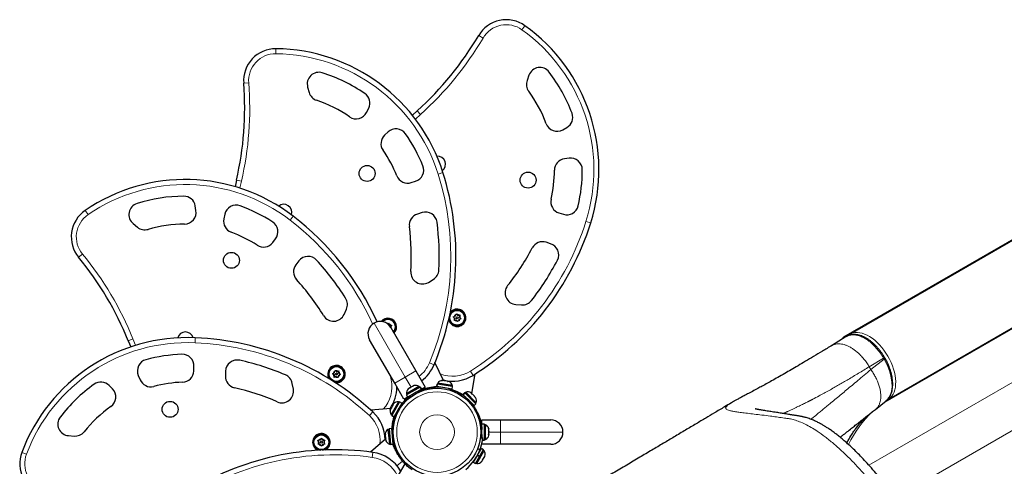
# Model space of a CAD drawing. Units: inches. Extents: x -119 to 423, y -182 to 204.
# Drawn here: x 130 to 172, y 41 to 61 of the extents above; entities that cross this region are included whole.
import ezdxf

# ---------------------------------------------------------------- set-up
doc = ezdxf.new("R2010")
doc.units = ezdxf.units.IN
doc.header["$MEASUREMENT"] = 0
doc.layers.add('CONTOUR', color=7, linetype='Continuous')

msp = doc.modelspace()

# ---------------------------------------------------------------- linework, layer by layer
at = {"layer": 'CONTOUR', "lineweight": 18}
for p, q in [((151.63732, 60.10718), (151.7634, 60.28319)), ((149.95841, 59.75103), (149.77173, 59.8607)), ((141.03731, 59.07322), (141.03963, 59.28971)), ((139.8663, 57.8185), (139.65048, 57.80125)), ((147.12427, 56.6232), (147.26881, 56.462)), ((180.53517, 55.51782), (165.81499, 47.01912)), ((148.02779, 53.8918), (148.23425, 53.95699)), ((139.33877, 53.63073), (139.54962, 53.58159)), ((182.16094, 52.7019), (167.44076, 44.2032)), ((132.94735, 52.14633), (132.82508, 52.325)), ((181.86726, 52.49458), (167.18604, 44.01837)), ((141.64555, 51.91154), (141.77728, 52.08336)), ((154.39165, 51.85324), (154.59816, 51.78822)), ((132.70779, 50.44686), (132.54089, 50.30894)), ((179.87272, 49.03703), (166.57572, 41.36)), ((146.60822, 45.15148), (145.26447, 47.47892)), ((180.14776, 47.12267), (167.70733, 39.94019)), ((134.67766, 46.71386), (134.87857, 46.79455)), ((137.55336, 46.6287), (137.56271, 46.845)), ((165.4886, 46.86845), (165.81499, 47.01912)), ((167.2065, 45.96919), (166.5943, 45.59603)), ((166.66405, 45.47523), (167.23186, 45.92526)), ((167.23186, 45.92526), (167.2065, 45.96919)), ((146.60822, 45.15148), (147.06288, 45.41398)), ((147.84779, 45.67471), (147.6483, 45.75884)), ((149.53107, 45.22543), (149.41591, 45.40877)), ((166.66405, 45.47523), (166.5943, 45.59603)), ((145.99956, 45.03174), (145.95412, 45.2344)), ((146.06323, 45.04543), (145.99956, 45.03174)), ((146.15355, 44.88898), (146.60822, 45.15148)), ((146.86153, 44.71273), (146.60822, 45.15148)), ((148.36437, 44.97779), (148.36792, 44.99793)), ((148.52815, 44.58857), (148.55444, 44.63017)), ((146.91592, 44.40186), (146.95553, 44.37094)), ((147.11052, 44.46043), (147.10355, 44.5102)), ((167.44076, 44.2032), (167.24397, 44.06428)), ((146.04491, 43.89621), (146.02719, 43.90643)), ((146.46666, 43.91699), (146.43657, 43.95592)), ((149.4654, 43.94549), (149.5108, 43.96448)), ((145.21334, 43.64914), (145.06605, 43.49046)), ((150.71447, 43.30573), (150.71447, 42.78073)), ((146.08807, 42.84523), (146.04108, 42.85986)), ((149.91144, 42.88906), (149.86485, 42.87022)), ((145.75451, 42.58629), (145.73413, 42.58451)), ((149.86485, 42.69125), (149.91144, 42.6724)), ((150.20784, 42.78073), (150.71447, 42.78073)), ((150.71447, 42.78073), (150.71447, 42.25573)), ((150.71447, 42.78073), (153.40197, 42.78073)), ((130.29354, 41.83194), (130.09089, 41.90817)), ((145.21503, 41.90694), (145.1854, 41.69247)), ((146.48699, 41.53049), (146.25229, 41.33355))]:
    msp.add_line(p, q, dxfattribs=at)
at = {"layer": 'CONTOUR', "lineweight": 25}
for p, q in [((151.93686, 58.14916), (151.85736, 57.92191)), ((142.40575, 57.64111), (142.47097, 57.40936)), ((144.94626, 56.55129), (145.03402, 56.7337)), ((147.12427, 56.6232), (146.91562, 56.42704)), ((145.86898, 55.70671), (145.72125, 55.56892)), ((153.39283, 55.79926), (153.56934, 55.89833)), ((180.20878, 55.36715), (165.4886, 46.86845)), ((153.66424, 54.57817), (153.46419, 54.55003)), ((139.33877, 53.63073), (139.28036, 53.35037)), ((146.86426, 53.52442), (147.05558, 53.58483)), ((137.59588, 52.32257), (137.56316, 52.52233)), ((147.33102, 52.23521), (147.13314, 52.17273)), ((153.22782, 52.21967), (153.41919, 52.15942)), ((134.88973, 51.75812), (135.07608, 51.60569)), ((138.83617, 52.15998), (138.79419, 51.96237)), ((140.90317, 50.94323), (141.02524, 51.10245)), ((152.87071, 50.89589), (152.67277, 50.95821)), ((142.02497, 50.15489), (141.89871, 49.99021)), ((147.6042, 49.23049), (147.81615, 49.35642)), ((143.97218, 47.85025), (144.07357, 48.07498)), ((148.59198, 47.93274), (148.60832, 47.91804)), ((148.6199, 47.93024), (148.60436, 47.94578)), ((151.37104, 48.27788), (151.61689, 48.25946)), ((148.6782, 47.7459), (148.7144, 47.7564)), ((148.70539, 47.7198), (148.6782, 47.7459)), ((148.74983, 47.67712), (148.70539, 47.7198)), ((148.77358, 47.77355), (148.7144, 47.7564)), ((148.72608, 47.5807), (148.7351, 47.6173)), ((148.76229, 47.5912), (148.72608, 47.5807)), ((148.74983, 47.67712), (148.7351, 47.6173)), ((148.82146, 47.60835), (148.76229, 47.5912)), ((148.77358, 47.77355), (148.78831, 47.83337)), ((148.78831, 47.83337), (148.79733, 47.86997)), ((148.79733, 47.86997), (148.82452, 47.84386)), ((148.82146, 47.60835), (148.8659, 47.56568)), ((148.86896, 47.80119), (148.82452, 47.84386)), ((148.89309, 47.53957), (148.8659, 47.56568)), ((148.86896, 47.80119), (148.92813, 47.81834)), ((148.9021, 47.57617), (148.89309, 47.53957)), ((148.91684, 47.63599), (148.9021, 47.57617)), ((148.91684, 47.63599), (148.97601, 47.65314)), ((148.92813, 47.81834), (148.96434, 47.82884)), ((148.94059, 47.73241), (148.95532, 47.79224)), ((148.94059, 47.73241), (148.98503, 47.68974)), ((148.96434, 47.82884), (148.95532, 47.79224)), ((149.01222, 47.66364), (148.97601, 47.65314)), ((148.98503, 47.68974), (149.01222, 47.66364)), ((145.85293, 47.43581), (145.86666, 47.45287)), ((145.86666, 47.45287), (145.8903, 47.48223)), ((145.8903, 47.48223), (145.90391, 47.44708)), ((145.92615, 47.38962), (145.90391, 47.44708)), ((145.92615, 47.38962), (145.98703, 47.38016)), ((145.96964, 47.3065), (146.00064, 47.34501)), ((145.98163, 47.28676), (147.06288, 45.41398)), ((145.98703, 47.38016), (146.02428, 47.37437)), ((146.02428, 47.37437), (146.00064, 47.34501)), ((134.67766, 46.71386), (134.79063, 46.45071)), ((146.15355, 44.88898), (145.0723, 46.76176)), ((165.6029, 46.89112), (164.96678, 46.50337)), ((167.27802, 45.95192), (167.25266, 45.99584)), ((137.50063, 45.40969), (137.5093, 45.61013)), ((138.87173, 45.40736), (138.86277, 45.20004)), ((143.56436, 45.33603), (143.56848, 45.3975)), ((143.56848, 45.3975), (143.571, 45.43511)), ((143.571, 45.43511), (143.60231, 45.41412)), ((143.65348, 45.37981), (143.60231, 45.41412)), ((143.65348, 45.37981), (143.70878, 45.40698)), ((143.70878, 45.40698), (143.74261, 45.4236)), ((143.73597, 45.32452), (143.74009, 45.38599)), ((143.74261, 45.4236), (143.74009, 45.38599)), ((147.06288, 45.41398), (147.46288, 44.72115)), ((148.2541, 44.99629), (147.89022, 45.77663)), ((135.10955, 45.22081), (135.1885, 45.03486)), ((143.35791, 45.14612), (143.33799, 45.13684)), ((143.34601, 45.12075), (143.36541, 45.13107)), ((143.47523, 45.29224), (143.50906, 45.30886)), ((143.50654, 45.27125), (143.47523, 45.29224)), ((143.55771, 45.23694), (143.50654, 45.27125)), ((143.56436, 45.33603), (143.50906, 45.30886)), ((143.55107, 45.13786), (143.55359, 45.17547)), ((143.5849, 45.15448), (143.55107, 45.13786)), ((143.55771, 45.23694), (143.55359, 45.17547)), ((143.6402, 45.18165), (143.5849, 45.15448)), ((143.6402, 45.18165), (143.69137, 45.14734)), ((143.72268, 45.12635), (143.69137, 45.14734)), ((143.7252, 45.16396), (143.72268, 45.12635)), ((143.72933, 45.22544), (143.7252, 45.16396)), ((143.72933, 45.22544), (143.78462, 45.2526)), ((143.73597, 45.32452), (143.78715, 45.29021)), ((143.81846, 45.26922), (143.78462, 45.2526)), ((143.78715, 45.29021), (143.81846, 45.26922)), ((148.17646, 45.00054), (148.20739, 45.00413)), ((148.21223, 45.00331), (148.17646, 45.00054)), ((148.21223, 45.00331), (148.20739, 45.00413)), ((148.27628, 44.99257), (148.21223, 45.00331)), ((148.2797, 44.98322), (148.27628, 44.99257)), ((148.30755, 44.98732), (148.27718, 44.99242)), ((148.31063, 44.98681), (148.2797, 44.98322)), ((148.41497, 44.9693), (148.31063, 44.98681)), ((148.44788, 44.95501), (148.41497, 44.9693)), ((148.42378, 44.96782), (148.41587, 44.96915)), ((148.42378, 44.96782), (148.43655, 44.96568)), ((148.43565, 44.96032), (148.43655, 44.96568)), ((148.43655, 44.96568), (148.44447, 44.96435)), ((148.44447, 44.96435), (148.44788, 44.95501)), ((148.48476, 44.95759), (148.44447, 44.96435)), ((149.47477, 44.43666), (149.62428, 45.28458)), ((134.00031, 44.6426), (133.85892, 44.78746)), ((141.78868, 44.63639), (141.74284, 44.87863)), ((146.55355, 44.19615), (146.15355, 44.88898)), ((147.19485, 44.74281), (146.65578, 44.43159)), ((147.24995, 44.72047), (146.6602, 44.37998)), ((147.30288, 44.62878), (146.71314, 44.28829)), ((146.74711, 44.64666), (146.72033, 44.62122)), ((146.72033, 44.62122), (146.74014, 44.64264)), ((146.74014, 44.64264), (146.73975, 44.64241)), ((146.74711, 44.64666), (146.74014, 44.64264)), ((146.80934, 44.68259), (146.74711, 44.64666)), ((146.8277, 44.69319), (146.80934, 44.68259)), ((146.82063, 44.67912), (146.80934, 44.68259)), ((146.84044, 44.70055), (146.82063, 44.67912)), ((146.8277, 44.69319), (146.84044, 44.70055)), ((146.93073, 44.75268), (146.84044, 44.70055)), ((146.96616, 44.76314), (146.93073, 44.75268)), ((146.93073, 44.75268), (146.94347, 44.76003)), ((146.94347, 44.76003), (146.95486, 44.76661)), ((146.98332, 44.78304), (146.95486, 44.76661)), ((146.95486, 44.76661), (146.96616, 44.76314)), ((147.17542, 44.54406), (147.1706, 44.5524)), ((147.45117, 44.67639), (147.17499, 44.5448)), ((147.20788, 44.75034), (147.19485, 44.74281)), ((147.23133, 44.70972), (147.20788, 44.75034)), ((147.24995, 44.72047), (147.25036, 44.72071)), ((147.30288, 44.62878), (147.24995, 44.72047)), ((147.25036, 44.72071), (147.30329, 44.62902)), ((147.30288, 44.62878), (147.30329, 44.62902)), ((147.46288, 44.72115), (147.30386, 44.62934)), ((147.31675, 44.60227), (147.31284, 44.61048)), ((147.45117, 44.67639), (147.43697, 44.70619)), ((147.70813, 44.69949), (147.71472, 44.65245)), ((147.88556, 44.71607), (147.8878, 44.66863)), ((147.97902, 44.85232), (147.96151, 44.7479)), ((147.96882, 44.74667), (147.96151, 44.7479)), ((147.96882, 44.74667), (147.98634, 44.85109)), ((147.96882, 44.74667), (147.97296, 44.74598)), ((147.99047, 44.8504), (147.97296, 44.74598)), ((148.63356, 44.63515), (147.97296, 44.74598)), ((147.98634, 44.85109), (147.97902, 44.85232)), ((147.98634, 44.85109), (147.99047, 44.8504)), ((148.65108, 44.73957), (147.99047, 44.8504)), ((148.00845, 44.89494), (148.0007, 44.84868)), ((148.63717, 44.78946), (148.00845, 44.89494)), ((148.11262, 44.72255), (148.11111, 44.71358)), ((148.48095, 44.65154), (148.48245, 44.6605)), ((148.67349, 44.5887), (148.53574, 44.63432)), ((148.62941, 44.7432), (148.63717, 44.78946)), ((148.63356, 44.63515), (148.65108, 44.73957)), ((146.71314, 44.28829), (146.55355, 44.19615)), ((146.65578, 44.43159), (146.67923, 44.39097)), ((146.6602, 44.37998), (146.71314, 44.28829)), ((146.84584, 44.3649), (146.85115, 44.3557)), ((149.01215, 44.4185), (148.98678, 44.37835)), ((149.16686, 44.4765), (149.09262, 44.40101)), ((149.09791, 44.39581), (149.09262, 44.40101)), ((149.09791, 44.39581), (149.17215, 44.4713)), ((149.09791, 44.39581), (149.1009, 44.39287)), ((149.17514, 44.46836), (149.1009, 44.39287)), ((149.57847, 43.92318), (149.1009, 44.39287)), ((149.17215, 44.4713), (149.16686, 44.4765)), ((149.17215, 44.4713), (149.17514, 44.46836)), ((149.65271, 43.99866), (149.17514, 44.46836)), ((149.21542, 44.49453), (149.18253, 44.46109)), ((149.20187, 44.29357), (149.19549, 44.28709)), ((149.66993, 44.04751), (149.21542, 44.49453)), ((149.41361, 44.48467), (149.441, 44.46987)), ((149.44451, 44.46642), (149.41361, 44.48467)), ((149.44451, 44.46642), (149.441, 44.46987)), ((149.49081, 44.42088), (149.44451, 44.46642)), ((149.48825, 44.41127), (149.49081, 44.42088)), ((149.51564, 44.39646), (149.48825, 44.41127)), ((149.51341, 44.39865), (149.49146, 44.42024)), ((149.59107, 44.32227), (149.51564, 44.39646)), ((149.60983, 44.29169), (149.59107, 44.32227)), ((149.59744, 44.31601), (149.59172, 44.32164)), ((149.59744, 44.31601), (149.60667, 44.30693)), ((149.60286, 44.30306), (149.60667, 44.30693)), ((149.60667, 44.30693), (149.61239, 44.3013)), ((149.61239, 44.3013), (149.60983, 44.29169)), ((149.64152, 44.27265), (149.61239, 44.3013)), ((166.86212, 43.76168), (167.31674, 44.12194)), ((145.98981, 43.79891), (145.13208, 43.72387)), ((145.96889, 43.76198), (145.95926, 43.72741)), ((145.95926, 43.72741), (145.96647, 43.7577)), ((145.96889, 43.76198), (145.96647, 43.7577)), ((146.00089, 43.81849), (145.96889, 43.76198)), ((146.01084, 43.8185), (146.00089, 43.81849)), ((146.31518, 44.08814), (146.00103, 43.53342)), ((146.01652, 43.84608), (146.00134, 43.81928)), ((146.01805, 43.84879), (146.01084, 43.8185)), ((146.07019, 43.94085), (146.01805, 43.84879)), ((146.36682, 44.08415), (146.03674, 43.50129)), ((146.09488, 43.96689), (146.07019, 43.94085)), ((146.07459, 43.94863), (146.07064, 43.94164)), ((146.07459, 43.94863), (146.08097, 43.95989)), ((146.08097, 43.95989), (146.08493, 43.96688)), ((146.0857, 43.95721), (146.08097, 43.95989)), ((146.10506, 44.00243), (146.08493, 43.96688)), ((146.08493, 43.96688), (146.09488, 43.96689)), ((146.45895, 44.03198), (146.12886, 43.44912)), ((146.35599, 44.06503), (146.31518, 44.08814)), ((146.45895, 44.03198), (146.36682, 44.08415)), ((146.39136, 43.89417), (146.38344, 43.89865)), ((146.45142, 43.97158), (146.42628, 43.93977)), ((146.43657, 43.95592), (146.44996, 43.97272)), ((146.48713, 43.9437), (146.44969, 43.97293)), ((146.51625, 44.05361), (146.51042, 44.04623)), ((149.46285, 44.02413), (149.46923, 44.03062)), ((149.57847, 43.92318), (149.65271, 43.99866)), ((149.63704, 44.01407), (149.66993, 44.04751)), ((160.65738, 44.04216), (160.66672, 44.04771)), ((146.00103, 43.53342), (146.04184, 43.51031)), ((146.03467, 43.49764), (146.03102, 43.49119)), ((146.03102, 43.49119), (146.12314, 43.43901)), ((146.03467, 43.49764), (146.03674, 43.50129)), ((146.1268, 43.44547), (146.03467, 43.49764)), ((146.03674, 43.50129), (146.12886, 43.44912)), ((146.1268, 43.44547), (146.12314, 43.43901)), ((146.1268, 43.44547), (146.12886, 43.44912)), ((146.12708, 43.35676), (146.17243, 43.34264)), ((146.19865, 43.57234), (146.20656, 43.56786)), ((149.76433, 43.52856), (149.72051, 43.51022)), ((149.72904, 43.48948), (149.77308, 43.50729)), ((149.91447, 43.30573), (150.71447, 43.30573)), ((149.91447, 43.12146), (149.91447, 43.30573)), ((150.71447, 43.30573), (152.87697, 43.30573)), ((145.9125, 42.90301), (145.86581, 42.89854)), ((145.86581, 42.89854), (145.92665, 42.26395)), ((146.01579, 42.93499), (145.9104, 42.92489)), ((145.9104, 42.92489), (145.97433, 42.25811)), ((146.01579, 42.93499), (146.07972, 42.26821)), ((149.91447, 42.96823), (149.90384, 42.96823)), ((150.02034, 43.12146), (149.91447, 43.12146)), ((149.91447, 42.53924), (149.91447, 43.12146)), ((150.02034, 42.44048), (150.02034, 43.12146)), ((150.06724, 43.09948), (150.02034, 43.09948)), ((150.06724, 42.47703), (150.06724, 43.09948)), ((150.19919, 42.94877), (150.20784, 42.9209)), ((150.20784, 42.91285), (150.19919, 42.94877)), ((150.19919, 42.83295), (150.20784, 42.841)), ((150.20784, 42.80508), (150.19919, 42.83295)), ((150.20784, 42.9209), (150.20784, 42.92136)), ((150.20784, 42.91285), (150.20784, 42.9209)), ((150.20784, 42.841), (150.20784, 42.91285)), ((150.20784, 42.81979), (150.20784, 42.841)), ((132.10731, 42.62805), (132.34739, 42.61007)), ((142.84532, 42.42791), (142.88301, 42.42867)), ((142.86483, 42.39565), (142.84532, 42.42791)), ((142.94461, 42.42993), (142.88301, 42.42867)), ((142.94461, 42.42993), (142.97432, 42.4839)), ((142.97432, 42.4839), (142.9925, 42.51692)), ((142.9925, 42.51692), (143.01201, 42.48466)), ((143.04389, 42.43194), (143.01201, 42.48466)), ((143.04389, 42.43194), (143.10549, 42.43319)), ((143.10549, 42.43319), (143.14317, 42.43396)), ((143.14317, 42.43396), (143.12499, 42.40094)), ((145.76518, 42.47499), (145.10561, 41.92154)), ((145.74285, 42.70781), (145.74675, 42.66714)), ((145.74675, 42.66714), (145.7549, 42.67285)), ((145.74752, 42.65914), (145.74675, 42.66714)), ((145.75293, 42.65966), (145.74752, 42.65914)), ((145.74876, 42.64626), (145.74752, 42.65914)), ((145.74876, 42.64626), (145.74952, 42.63827)), ((145.7549, 42.67285), (145.74961, 42.63736)), ((145.74961, 42.63736), (145.75971, 42.53204)), ((145.75971, 42.53204), (145.77117, 42.5031)), ((145.76, 42.52894), (145.76294, 42.49829)), ((145.77117, 42.5031), (145.76303, 42.49738)), ((145.76303, 42.49738), (145.76923, 42.43273)), ((145.76923, 42.43273), (145.78116, 42.3989)), ((145.76923, 42.43273), (145.7697, 42.42784)), ((145.78116, 42.3989), (145.7697, 42.42784)), ((146.03947, 42.78334), (146.03042, 42.78247)), ((146.06621, 42.40918), (146.07526, 42.41005)), ((149.84969, 42.53229), (149.94658, 42.5221)), ((149.85231, 42.54578), (149.94801, 42.53572)), ((149.90483, 42.59323), (149.91447, 42.59323)), ((150.02034, 42.44001), (149.93611, 42.44001)), ((149.93618, 42.44048), (150.02034, 42.44048)), ((149.94658, 42.5221), (149.94801, 42.53572)), ((150.02034, 42.46198), (150.06724, 42.46198)), ((150.02034, 42.44048), (150.02034, 42.44001)), ((150.06724, 42.46198), (150.06724, 42.47703)), ((150.19919, 42.66492), (150.20784, 42.70083)), ((150.20784, 42.67296), (150.19919, 42.66492)), ((150.20784, 42.81979), (150.20784, 42.80508)), ((150.20784, 42.70083), (150.20784, 42.80508)), ((150.20784, 42.70083), (150.20784, 42.68611)), ((150.20784, 42.68611), (150.20784, 42.67296)), ((150.20784, 42.64011), (150.20784, 42.67296)), ((142.83652, 42.06896), (142.82553, 42.04994)), ((142.84133, 42.04135), (142.8513, 42.06093)), ((142.84882, 42.25594), (142.867, 42.28896)), ((142.8865, 42.25671), (142.84882, 42.25594)), ((142.89671, 42.34294), (142.86483, 42.39565)), ((142.89671, 42.34294), (142.867, 42.28896)), ((142.9481, 42.25796), (142.8865, 42.25671)), ((142.9481, 42.25796), (142.97998, 42.20524)), ((142.99949, 42.17299), (142.97998, 42.20524)), ((143.01767, 42.20601), (142.99949, 42.17299)), ((143.04738, 42.25998), (143.01767, 42.20601)), ((143.04738, 42.25998), (143.10898, 42.26123)), ((143.09528, 42.34697), (143.12499, 42.40094)), ((143.09528, 42.34697), (143.12716, 42.29425)), ((143.14667, 42.26199), (143.10898, 42.26123)), ((143.12716, 42.29425), (143.14667, 42.26199)), ((145.92665, 42.26395), (145.97334, 42.26842)), ((145.97433, 42.25811), (146.07972, 42.26821)), ((145.97473, 42.25393), (145.97433, 42.25811)), ((146.08012, 42.26404), (145.97473, 42.25393)), ((145.97473, 42.25393), (145.97544, 42.24655)), ((145.97544, 42.24655), (146.08083, 42.25665)), ((146.08012, 42.26404), (146.07972, 42.26821)), ((146.08012, 42.26404), (146.08083, 42.25665)), ((146.20387, 41.99968), (146.1453, 42.14914)), ((149.82644, 42.01897), (149.71698, 42.06068)), ((149.72476, 41.79206), (149.88618, 42.07155)), ((149.81644, 41.73911), (149.97786, 42.0186)), ((149.97786, 42.0186), (149.88618, 42.07155)), ((149.91447, 42.25573), (149.91447, 42.31367)), ((150.71447, 42.25573), (149.91447, 42.25573)), ((150.00748, 41.97611), (149.96687, 41.99957)), ((152.87697, 42.25573), (150.71447, 42.25573)), ((146.28126, 41.84346), (146.37876, 41.68545)), ((146.44563, 41.5815), (146.48901, 41.61536)), ((149.54537, 41.48145), (149.71577, 41.7765)), ((149.61806, 41.61641), (149.622, 41.61413)), ((149.63705, 41.4285), (149.80745, 41.72355)), ((149.68865, 41.42407), (149.99738, 41.95862)), ((149.80745, 41.72355), (149.71577, 41.7765)), ((149.72476, 41.79206), (149.72085, 41.78529)), ((149.81253, 41.73234), (149.72085, 41.78529)), ((149.72476, 41.79206), (149.81644, 41.73911)), ((149.80954, 41.93886), (149.79701, 41.9461)), ((149.80745, 41.72355), (149.81644, 41.73911)), ((149.81644, 41.73911), (149.81586, 41.73811)), ((149.90263, 41.51344), (149.93658, 41.57221)), ((149.93219, 41.58192), (149.95423, 41.60279)), ((149.93658, 41.57221), (149.93219, 41.58192)), ((149.95028, 41.59595), (149.93658, 41.57221)), ((149.95423, 41.60279), (149.95028, 41.59595)), ((149.95423, 41.60279), (150.00687, 41.69393)), ((149.99738, 41.95862), (150.00748, 41.97611)), ((150.00687, 41.69393), (150.01704, 41.72883)), ((150.00815, 41.69613), (150.00687, 41.69393)), ((150.00815, 41.69613), (150.01634, 41.71032)), ((150.01634, 41.71032), (150.02142, 41.71912)), ((150.01704, 41.72883), (150.02142, 41.71912)), ((150.02142, 41.71912), (150.04012, 41.75149)), ((146.58574, 41.42105), (144.14824, 37.19918)), ((149.54537, 41.48145), (149.63705, 41.4285)), ((149.64804, 41.44752), (149.68865, 41.42407)), ((149.87748, 41.4872), (149.90263, 41.51344)), ((149.89952, 41.50806), (149.87748, 41.4872)), ((149.90263, 41.51344), (149.89952, 41.50806))]:
    msp.add_line(p, q, dxfattribs=at)
at = {"layer": 'CONTOUR', "lineweight": 18, "flags": 128}
for points in [[(147.26881, 56.462), (147.057, 56.26237), (147.04942, 56.25485)], [(139.54962, 53.58159), (139.49062, 53.29658), (139.48873, 53.28607)], [(134.87857, 46.79455), (134.99372, 46.52724), (134.9982, 46.51754)], [(165.81499, 47.01912), (165.89902, 47.04986), (165.98922, 47.06744), (166.0848, 47.07169), (166.18488, 47.06257), (166.28857, 47.04018), (166.39493, 47.0047), (166.503, 46.95646), (166.61182, 46.8959), (166.7204, 46.82355), (166.82777, 46.74007), (166.93296, 46.64621), (167.03502, 46.54282), (167.13304, 46.43082), (167.22613, 46.31123), (167.31345, 46.18511), (167.39423, 46.05361), (167.46772, 45.91791), (167.53328, 45.77923), (167.59031, 45.63881), (167.63829, 45.49793), (167.6768, 45.35785), (167.70549, 45.21982), (167.7241, 45.0851), (167.73246, 44.95489), (167.73051, 44.83037), (167.71824, 44.71265), (167.69579, 44.6028), (167.66334, 44.50181), (167.62119, 44.41058), (167.56972, 44.32993), (167.5094, 44.2606), (167.44076, 44.2032)], [(167.3146, 44.12449), (167.40501, 44.21001), (167.49259, 44.35461), (167.54851, 44.5257), (167.57449, 44.72816), (167.56839, 44.94603), (167.52994, 45.18466), (167.46187, 45.4259), (167.36246, 45.67501), (167.23189, 45.92522), (167.23189, 45.92522), (167.23189, 45.92522)]]:
    msp.add_lwpolyline(points, dxfattribs=at)
at = {"layer": 'CONTOUR', "lineweight": 25, "flags": 128}
for points in [[(148.59198, 47.93274), (148.55042, 47.87563), (148.52286, 47.81516)], [(143.34601, 45.12075), (143.38546, 45.06216), (143.43286, 45.01558)], [(142.84133, 42.04135), (142.90725, 42.01599), (142.9728, 42.00502)]]:
    msp.add_lwpolyline(points, dxfattribs=at)
at = {"layer": 'CONTOUR', "lineweight": 25}
for centre, radius in [((144.96632, 53.91949), 0.3438), ((151.89972, 53.63191), 0.3438), ((139.12186, 50.17823), 0.3438), ((148.84521, 47.70477), 0.31875), ((148.84521, 47.70477), 0.03906), ((143.64684, 45.28073), 0.31875), ((143.64684, 45.28073), 0.03906), ((147.97697, 42.78073), 1.89), ((136.48025, 43.76133), 0.3438), ((142.99599, 42.34495), 0.31875), ((142.99599, 42.34495), 0.03906)]:
    msp.add_circle(centre, radius, dxfattribs=at)
at = {"layer": 'CONTOUR', "lineweight": 18}
for radius in [1.73415, 0.74728]:
    msp.add_circle((147.97697, 42.78073), radius, dxfattribs=at)
at = {"layer": 'CONTOUR', "lineweight": 25}
for centre, radius, start, end in [((150.96051, 59.16238), 1.37871, 54.384058, 149.568973), ((147.31963, 54.07984), 7.63076, 342.523549, 54.384058), ((138.04372, 66.75002), 13.6018, 311.88207, 329.568973), ((141.02481, 57.91108), 1.37871, 89.384058, 184.568973), ((140.9576, 51.65939), 7.63076, 17.523549, 89.384058), ((142.88705, 57.77657), 0.5, 72.493969, 195.718569), ((140.9576, 51.65939), 6.91426, 55.578101, 72.493969), ((152.40881, 57.98406), 0.5, 37.493969, 160.718569), ((147.31963, 54.07984), 6.91426, 20.578101, 37.493969), ((126.09191, 56.71774), 13.6018, 346.88207, 4.568973), ((152.32931, 57.75681), 0.5, 160.718569, 216.277603), ((142.95228, 57.54482), 0.5, 195.718569, 251.277603), ((144.58347, 56.95049), 0.5, 334.304317, 55.578101), ((147.31963, 54.07984), 5.71426, 20.294956, 36.277603), ((140.9576, 51.65939), 5.71426, 55.294956, 71.277603), ((144.4957, 56.76809), 0.5, 235.294956, 334.304317), ((153.32462, 56.33435), 0.5, 299.304317, 20.578101), ((153.1481, 56.23528), 0.5, 200.294956, 299.304317), ((146.06229, 55.20328), 0.5, 133.006775, 214.770034), ((146.21002, 55.34107), 0.5, 35.028561, 133.006775), ((140.9576, 51.65939), 6.91426, 21.994369, 35.028561), ((140.9576, 51.65939), 5.71426, 22.138566, 34.770034), ((148.00211, 54.31916), 0.3438, 306.498221, 94.871524), ((153.53384, 54.0549), 0.5, 98.006775, 179.770034), ((153.73389, 54.08304), 0.5, 0.028561, 98.006775), ((146.90503, 54.06163), 0.5, 287.523549, 21.994369), ((136.78274, 50.34117), 12.0088, 337.133403, 17.523549), ((147.31963, 54.07984), 5.71426, 347.138566, 359.770034), ((147.31963, 54.07984), 6.91426, 346.994369, 0.028561), ((137.13445, 46.02756), 7.63076, 52.523549, 124.384058), ((146.71371, 54.00122), 0.5, 202.138566, 287.523549), ((135.20629, 52.14515), 0.5, 107.493969, 230.718569), ((137.13445, 46.02756), 6.91426, 90.578101, 107.493969), ((137.06974, 52.44149), 0.5, 9.304317, 90.578101), ((141.37939, 52.24688), 0.3438, 341.498221, 129.871524), ((153.37798, 52.69659), 0.5, 167.138566, 252.523549), ((133.60369, 51.18719), 1.37871, 124.384058, 219.568973), ((137.10246, 52.24173), 0.5, 270.294956, 9.304317), ((139.32525, 52.05608), 0.5, 70.028561, 168.006775), ((137.13445, 46.02756), 6.91426, 56.994369, 70.028561), ((147.28369, 51.69594), 0.5, 107.523549, 187.351325), ((147.48157, 51.75842), 0.5, 7.545889, 107.523549), ((153.56935, 52.63634), 0.5, 252.523549, 346.994369), ((137.13445, 46.02756), 5.71426, 90.294956, 106.277603), ((139.28327, 51.85847), 0.5, 168.006775, 249.770034), ((140.62843, 51.40666), 0.5, 322.523549, 56.994369), ((134.4707, 42.55313), 12.0088, 24.5006, 52.523549), ((136.78274, 50.34117), 11.29229, 357.052766, 7.545889), ((143.14368, 55.39463), 12.0088, 302.133403, 342.523549), ((135.39265, 51.99272), 0.5, 230.718569, 286.277603), ((137.13445, 46.02756), 5.71426, 57.138566, 69.770034), ((136.78274, 50.34117), 10.08798, 356.313233, 7.351325), ((140.50636, 51.24744), 0.5, 237.138566, 322.523549), ((152.52262, 50.48129), 0.5, 72.523549, 152.351325), ((152.72055, 50.41897), 0.5, 332.545889, 72.523549), ((143.14368, 55.39463), 10.08798, 321.313233, 332.351325), ((122.05583, 41.64451), 13.6018, 21.88207, 39.568973), ((142.42177, 49.85067), 0.5, 42.545889, 142.523549), ((134.4707, 42.55313), 11.29229, 32.052766, 42.545889), ((143.14368, 55.39463), 11.29229, 322.052766, 332.545889), ((142.29551, 49.68599), 0.5, 142.523549, 222.351325), ((147.34881, 49.66034), 0.5, 176.313233, 300.716217), ((147.56075, 49.78627), 0.5, 300.716217, 357.052766), ((134.4707, 42.55313), 10.08798, 31.313233, 42.351325), ((151.40839, 48.77648), 0.5, 141.313233, 265.716217), ((143.61781, 48.2806), 0.5, 335.716217, 32.052766), ((151.65424, 48.75806), 0.5, 265.716217, 322.052766), ((148.84521, 47.70477), 0.375, 192.811042, 142.531309), ((148.84521, 47.70477), 0.34072, 174.245968, 134.979989), ((143.51642, 48.05588), 0.5, 211.313233, 335.716217), ((145.52697, 47.02426), 0.525, 30, 120), ((145.86388, 47.31227), 0.375, 313.764012, 141.180482), ((145.86388, 47.31227), 0.34073, 315.180289, 137.548891), ((145.86388, 47.31227), 0.31875, 316.254828, 135.080503), ((148.84521, 47.70477), 0.14063, 173.865793, 218.461663), ((148.84521, 47.70477), 0.14063, 113.865793, 158.461663), ((148.84521, 47.70477), 0.14063, 233.865793, 278.461663), ((148.84521, 47.70477), 0.14062, 53.865793, 98.461663), ((148.84521, 47.70477), 0.14063, 293.865793, 338.461663), ((148.84521, 47.70477), 0.14063, 353.865793, 38.461663), ((137.14299, 46.75073), 0.3438, 16.498221, 164.871524), ((145.52697, 47.02426), 0.525, 120, 210), ((145.86388, 47.31227), 0.14062, 88.865793, 102.07495), ((145.86388, 47.31227), 0.14063, 28.865793, 73.461663), ((145.86388, 47.31227), 0.14063, 339.380129, 13.461663), ((137.23299, 39.22137), 7.63076, 87.523549, 159.384058), ((137.04382, 34.84742), 12.0088, 47.133403, 87.523549), ((135.56977, 45.41623), 0.5, 105.028561, 203.006775), ((137.23299, 39.22137), 6.91426, 91.994369, 105.028561), ((137.00977, 45.63174), 0.5, 357.523549, 91.994369), ((139.37127, 45.38576), 0.5, 77.545889, 177.523549), ((137.04382, 34.84742), 11.29229, 67.052766, 77.545889), ((137.0011, 45.43129), 0.5, 272.138566, 357.523549), ((143.64684, 45.28073), 0.375, 262.811042, 212.531309), ((143.64684, 45.28073), 0.34072, 244.245968, 204.979989), ((143.64684, 45.28073), 0.14062, 123.865793, 168.461663), ((143.64684, 45.28073), 0.14063, 63.865793, 108.461663), ((143.64684, 45.28073), 0.14063, 3.865793, 48.461663), ((146.32876, 46.31533), 1.64859, 306.446367, 337.133403), ((135.64873, 45.23028), 0.5, 203.006775, 284.770034), ((139.3623, 45.17844), 0.5, 177.523549, 257.351325), ((141.25156, 44.78565), 0.5, 10.716217, 67.052766), ((143.64684, 45.28073), 0.14063, 183.865793, 228.461663), ((143.64684, 45.28073), 0.14063, 243.865793, 288.461663), ((143.64684, 45.28073), 0.14063, 303.865793, 348.461663), ((148.21721, 44.75042), 0.2539, 92.547929, 145.305743), ((148.6542, 46.62148), 1.64859, 255.463316, 302.133403), ((148.39268, 44.72098), 0.2539, 15.647059, 68.735326), ((137.23299, 39.22137), 6.91426, 125.578101, 142.493969), ((133.5011, 44.43823), 0.5, 44.304317, 125.578101), ((133.64249, 44.29337), 0.5, 305.294956, 44.304317), ((137.23299, 39.22137), 5.71426, 92.138566, 104.770034), ((137.04382, 34.84742), 10.08798, 66.313233, 77.351325), ((141.2974, 44.54342), 0.5, 246.313233, 10.716217), ((144.59947, 44.73073), 1.64859, 325.463316, 359.811262), ((146.90878, 44.45296), 0.2539, 131.741076, 184.829342), ((147.06286, 44.54192), 0.2539, 55.170658, 108.258924), ((147.97697, 42.78073), 1.9375, 72.659469, 92.70422), ((147.97697, 42.78073), 1.9375, 116.794751, 123.205249), ((147.97697, 42.78073), 1.9375, 37.659469, 57.70422), ((149.30353, 44.2564), 0.2539, 57.547929, 110.305743), ((149.43038, 44.13165), 0.2539, 340.647059, 33.735326), ((137.23299, 39.22137), 5.71426, 125.294956, 141.277603), ((146.20824, 43.68016), 0.2539, 162.547929, 215.305743), ((146.29591, 43.83497), 0.2539, 85.647059, 138.735326), ((147.97697, 42.78073), 1.9375, 142.659469, 162.70422), ((132.14463, 43.12665), 0.5, 142.493969, 265.718569), ((144.09181, 42.44082), 1.64859, 0.463316, 47.133403), ((152.87697, 42.78073), 0.525, 0, 90), ((145.99524, 42.6801), 0.2539, 120.647059, 173.735326), ((147.97697, 42.78073), 1.9375, 177.659469, 218.164817), ((147.97697, 42.78073), 1.9375, 356.794751, 3.205249), ((149.95926, 42.86969), 0.2539, 11.741076, 64.829342), ((132.38472, 43.10868), 0.5, 265.718569, 321.277603), ((142.99599, 42.34495), 0.375, 297.811042, 247.531309), ((142.99599, 42.34495), 0.34072, 279.245968, 239.979989), ((142.99599, 42.34495), 0.14063, 98.865793, 143.461663), ((142.99599, 42.34495), 0.14063, 38.865793, 83.461663), ((146.01222, 42.503), 0.2539, 197.547929, 250.305743), ((149.95926, 42.69177), 0.2539, 295.170658, 348.258924), ((152.87697, 42.78073), 0.525, 270, 0), ((143.57142, 30.01115), 12.0088, 82.133403, 122.523549), ((142.99599, 42.34495), 0.14062, 158.865793, 203.461663), ((142.99599, 42.34495), 0.14063, 218.865793, 263.461663), ((142.99599, 42.34495), 0.14063, 278.865793, 323.461663), ((142.99599, 42.34495), 0.14063, 338.865793, 23.461663), ((147.95754, 42.73116), 2, 309, 339.139437), ((131.38132, 41.42273), 1.37871, 159.384058, 254.568973), ((144.98939, 40.27386), 1.64859, 30.616822, 82.133403), ((149.79904, 41.83113), 0.2539, 341.732802, 34.821069), ((149.71006, 41.67706), 0.2539, 265.162384, 318.38702)]:
    msp.add_arc(centre, radius, start, end, dxfattribs=at)
at = {"layer": 'CONTOUR', "lineweight": 18}
for centre, radius, start, end in [((150.96051, 59.16238), 1.16221, 54.384058, 149.568973), ((147.31963, 54.07984), 7.41426, 342.523549, 54.384058), ((138.04372, 66.75002), 13.81831, 311.88207, 329.568973), ((141.02481, 57.91108), 1.16221, 89.384058, 184.568973), ((140.9576, 51.65939), 7.41426, 17.523549, 89.384058), ((126.09191, 56.71774), 13.81831, 346.88207, 4.568973), ((136.78274, 50.34117), 11.79229, 337.133403, 17.523549), ((137.13445, 46.02756), 7.41426, 52.523549, 124.384058), ((133.60369, 51.18719), 1.16221, 124.384058, 219.568973), ((134.4707, 42.55313), 11.79229, 24.471165, 52.523549), ((143.14368, 55.39463), 11.79229, 302.133403, 342.523549), ((122.05583, 41.64451), 13.81831, 21.88207, 39.568973), ((165.86484, 46.93722), 0.09588, 121.331547, 165.998157), ((137.23299, 39.22137), 7.41426, 87.523549, 159.384058), ((137.04382, 34.84742), 11.79229, 47.133403, 87.523549), ((146.32876, 46.31533), 1.43209, 307.426072, 337.133403), ((148.6542, 46.62148), 1.43209, 247.877456, 302.133403), ((144.59947, 44.73073), 1.43209, 317.877456, 12.133403), ((167.39615, 44.2823), 0.09081, 267.821296, 299.422714), ((144.09181, 42.44082), 1.43209, 352.877456, 47.133403), ((170.00174, 40.19716), 4.76197, 133.097703, 154.515561), ((131.38132, 41.42273), 1.16221, 159.384058, 254.568973), ((143.57142, 30.01115), 11.79229, 82.133403, 122.523549), ((144.98939, 40.27386), 1.43209, 25.609838, 82.133403)]:
    msp.add_arc(centre, radius, start, end, dxfattribs=at)
at = {"layer": 'CONTOUR', "lineweight": 25}
msp.add_ellipse((165.55118, 46.76004), major_axis=(0.06259, -0.1084), ratio=0.81802942, start_param=3.14159265, end_param=3.95180454, dxfattribs=at)
at = {"layer": 'CONTOUR', "lineweight": 18}
for points, knots in [([(167.2065, 45.96919), (167.2065, 45.96919), (167.1621, 46.04587), (167.0644, 46.19745), (166.90016, 46.40417), (166.72046, 46.58734), (166.53366, 46.73839), (166.34167, 46.85581), (166.15345, 46.93405), (165.9707, 46.97271), (165.80594, 46.96855), (165.68206, 46.93641), (165.62068, 46.89909), (165.6003, 46.88669)], [0, 0, 0, 0, 0.00000093, 0.10496076, 0.21296447, 0.31792544, 0.42593099, 0.53088185, 0.63887734, 0.74381015, 0.85178691, 0.95076402, 1, 1, 1, 1]), ([(166.5943, 45.59603), (166.55913, 45.65211), (166.48715, 45.76686), (166.3622, 45.93029), (166.23546, 46.07293), (166.11106, 46.19304), (165.99338, 46.2918), (165.87215, 46.37861), (165.74939, 46.45168), (165.62721, 46.50962), (165.50768, 46.55158), (165.3928, 46.57721), (165.27254, 46.588), (165.15181, 46.57749), (165.0459, 46.54834), (164.99006, 46.51438), (164.96815, 46.50105)], [0, 0, 0, 0, 0.07829134, 0.16021568, 0.24529797, 0.31083407, 0.37748424, 0.44489837, 0.51270109, 0.58050381, 0.64791794, 0.71456811, 0.78010421, 0.8651865, 0.94711084, 1, 1, 1, 1]), ([(167.25057, 45.99464), (167.25108, 45.99493), (167.25266, 45.99584), (167.23801, 45.98738), (167.217, 45.97526), (167.2065, 45.96919)], [0, 0, 0, 0, 0.19417203, 0.59708601, 1, 1, 1, 1]), ([(167.23186, 45.92526), (167.24234, 45.93131), (167.26328, 45.94341), (167.27773, 45.95175), (167.27639, 45.95098), (167.27602, 45.95076)], [0, 0, 0, 0, 0.41850337, 0.83700674, 1, 1, 1, 1]), ([(166.5943, 45.59603), (166.51526, 45.54744), (166.35703, 45.45019), (166.12834, 45.31133), (165.90586, 45.17755), (165.69019, 45.04933), (165.48113, 44.92652), (165.27869, 44.80913), (165.0717, 44.69076), (164.85944, 44.57145), (164.64174, 44.4515), (164.40343, 44.3229), (164.23589, 44.23486), (164.13044, 44.18038), (164.10395, 44.16674), (164.07755, 44.15319), (164.05125, 44.13973), (164.02504, 44.12637), (163.99893, 44.11311), (163.97292, 44.09994), (163.93456, 44.08059), (163.87944, 44.05299), (163.80388, 44.01548), (163.71621, 43.97229), (163.61992, 43.92523), (163.51653, 43.87513), (163.40757, 43.82282), (163.29271, 43.76827), (163.19767, 43.72371), (163.12534, 43.69018), (163.07652, 43.66763), (163.03228, 43.64727), (162.99043, 43.62807), (162.95115, 43.61012), (162.91708, 43.59457), (162.89779, 43.58582), (162.88998, 43.58228)], [0, 0, 0, 0, 0.04131051, 0.08268822, 0.12418517, 0.16584901, 0.20772309, 0.24984659, 0.29225463, 0.34221495, 0.39407825, 0.44795819, 0.52236276, 0.5298821, 0.53744023, 0.54503743, 0.55267397, 0.56035012, 0.56806614, 0.57582231, 0.58361889, 0.60269633, 0.62635684, 0.65471267, 0.68790038, 0.72367965, 0.76403617, 0.80914932, 0.8592217, 0.88401828, 0.90556983, 0.92662967, 0.94718564, 0.96722579, 0.98673839, 1, 1, 1, 1]), ([(164.08684, 43.33285), (164.12051, 43.36096), (164.21672, 43.44128), (164.34945, 43.55136), (164.47228, 43.6531), (164.54698, 43.71491), (164.62287, 43.77766), (164.69999, 43.84139), (164.77829, 43.90607), (164.85775, 43.97167), (164.98456, 44.07636), (165.1603, 44.22131), (165.38859, 44.40968), (165.61713, 44.59875), (165.85267, 44.79472), (166.10309, 45.00419), (166.37314, 45.23077), (166.56615, 45.39297), (166.66405, 45.47523)], [0, 0, 0, 0, 0.05932203, 0.16948406, 0.2056878, 0.24145622, 0.27679868, 0.31172465, 0.3462436, 0.3803651, 0.41409875, 0.50552116, 0.59115059, 0.6713404, 0.74923281, 0.83044288, 0.91400321, 1, 1, 1, 1]), ([(166.66405, 45.47523), (166.6993, 45.42396), (166.77124, 45.31934), (166.86497, 45.15341), (166.94718, 44.98034), (167.01355, 44.80331), (167.06161, 44.62689), (167.08928, 44.45571), (167.09562, 44.29434), (167.08066, 44.14689), (167.04579, 44.01635), (166.99245, 43.9057), (166.93103, 43.82048), (166.88159, 43.78019), (166.86087, 43.7633)], [0, 0, 0, 0, 0.07877434, 0.16072858, 0.24541739, 0.33227969, 0.4206539, 0.50980394, 0.59895398, 0.6873282, 0.7741905, 0.8588793, 0.94083355, 1, 1, 1, 1]), ([(169.86857, 35.78995), (169.71579, 36.05168), (169.41021, 36.57516), (168.93601, 37.34996), (168.51784, 38.01061), (168.16019, 38.55991), (167.86606, 39.0017), (167.56837, 39.44314), (167.2451, 39.89473), (166.89748, 40.35025), (166.52846, 40.80123), (166.1562, 41.22419), (165.78436, 41.61545), (165.4142, 41.97431), (165.04928, 42.29754), (164.69339, 42.58199), (164.37317, 42.809), (164.08688, 42.98736), (163.83281, 43.12462), (163.59114, 43.23311), (163.36465, 43.31174), (163.1671, 43.35735), (163.004, 43.37478), (162.86906, 43.39578), (162.7331, 43.41496), (162.59786, 43.43392), (162.46575, 43.45186), (162.2513, 43.48031), (161.96742, 43.51616), (161.63569, 43.55606), (161.33862, 43.59124), (161.08723, 43.62223), (160.8786, 43.65062), (160.7101, 43.67799), (160.5759, 43.70701), (160.4779, 43.73927), (160.41817, 43.77591), (160.39873, 43.81898), (160.42049, 43.87034), (160.48844, 43.93367), (160.57144, 43.99153), (160.64103, 44.03252), (160.65738, 44.04216)], [0, 0, 0, 0, 0.0301999, 0.06040094, 0.09064223, 0.10843821, 0.12620699, 0.14410334, 0.16217256, 0.18281108, 0.20363476, 0.22433762, 0.24498251, 0.26570823, 0.2866198, 0.30742125, 0.32815848, 0.34479781, 0.36157005, 0.37834987, 0.39499482, 0.41157335, 0.42468978, 0.43727282, 0.45083202, 0.46440801, 0.47799959, 0.49160178, 0.53243197, 0.57331787, 0.61431242, 0.65539202, 0.69223472, 0.72914191, 0.76616178, 0.80334835, 0.84073023, 0.87751553, 0.91436302, 0.95134525, 0.98856695, 1, 1, 1, 1]), ([(165.62471, 42.31684), (165.66663, 42.39524), (165.77688, 42.60142), (165.93332, 42.83035), (166.10819, 43.06183), (166.25705, 43.24165), (166.38331, 43.36978), (166.44039, 43.4277)], [0, 0, 0, 0, 0.18455917, 0.48540859, 0.59606169, 0.81740385, 1, 1, 1, 1])]:
    msp.add_open_spline(points, degree=3, knots=knots, dxfattribs=at)
at = {"layer": 'CONTOUR', "lineweight": 25}
for points, knots in [([(167.25153, 45.9952), (167.24071, 46.01373), (167.20748, 46.07059), (167.14969, 46.16071), (167.07599, 46.26552), (166.99672, 46.36521), (166.91016, 46.46346), (166.81715, 46.55772), (166.71938, 46.64571), (166.6186, 46.72539), (166.51605, 46.7955), (166.41293, 46.85483), (166.30991, 46.903), (166.20706, 46.94022), (166.10444, 46.96622), (166.00328, 46.98033), (165.90481, 46.98218), (165.81577, 46.97188), (165.7365, 46.95309), (165.69246, 46.93357), (165.672, 46.9245)], [0, 0, 0, 0, 0.02723381, 0.08359202, 0.13603193, 0.1908632, 0.24826181, 0.3079191, 0.36823353, 0.42890967, 0.48955359, 0.54978029, 0.60915291, 0.668926, 0.72921356, 0.78953468, 0.84928873, 0.90796771, 0.95724694, 1, 1, 1, 1]), ([(164.98511, 46.51405), (164.84719, 46.43015), (164.57583, 46.26509), (164.19821, 46.03778), (163.84884, 45.82925), (163.52695, 45.63905), (163.22982, 45.46536), (162.93861, 45.29714), (162.65723, 45.13675), (162.389, 44.98621), (162.14778, 44.85302), (161.93404, 44.73672), (161.71767, 44.62), (161.50394, 44.5054), (161.29964, 44.39627), (161.12534, 44.30297), (160.97687, 44.22285), (160.85136, 44.15395), (160.74878, 44.09641), (160.692, 44.06302), (160.66654, 44.04805)], [0, 0, 0, 0, 0.05759931, 0.11332438, 0.16740272, 0.22001063, 0.27127998, 0.32133057, 0.37961523, 0.43561229, 0.48946429, 0.54149685, 0.59181781, 0.6607852, 0.72650146, 0.789106, 0.84844722, 0.90439996, 0.95711878, 1, 1, 1, 1]), ([(167.29588, 44.10258), (167.30565, 44.11024), (167.33754, 44.13523), (167.38717, 44.18479), (167.44356, 44.25328), (167.49156, 44.3309), (167.53197, 44.41802), (167.56414, 44.51377), (167.58769, 44.61777), (167.60209, 44.7286), (167.60709, 44.84458), (167.6026, 44.96467), (167.58909, 45.08833), (167.56661, 45.21544), (167.53529, 45.34501), (167.49545, 45.47563), (167.44757, 45.60607), (167.39192, 45.73471), (167.33554, 45.85037), (167.29636, 45.92208), (167.27963, 45.9527)], [0, 0, 0, 0, 0.025039588, 0.081729919, 0.134506864, 0.190254719, 0.246473469, 0.304302469, 0.363245271, 0.42272675, 0.482066651, 0.540705651, 0.599541916, 0.658999654, 0.718642259, 0.778333771, 0.837976046, 0.897410777, 0.956191211, 1, 1, 1, 1]), ([(147.10355, 44.5102), (147.13505, 44.52546), (147.19803, 44.55599), (147.29319, 44.59444), (147.38495, 44.62632), (147.46974, 44.65128), (147.54428, 44.66972), (147.60722, 44.6829), (147.65607, 44.69165), (147.698, 44.69812), (147.7043, 44.69897), (147.70813, 44.69949)], [0, 0, 0, 0, 0.10582577, 0.21161743, 0.3176093, 0.42359785, 0.5267906, 0.62999275, 0.7342298, 0.83847092, 1, 1, 1, 1]), ([(147.39521, 44.63145), (147.39743, 44.63226), (147.45486, 44.65336), (147.56723, 44.68362), (147.72949, 44.71918), (147.86573, 44.73862), (147.94056, 44.7433), (147.96844, 44.74505)], [0, 0, 0, 0, 0.01077216, 0.27779088, 0.54491531, 0.83044164, 1, 1, 1, 1]), ([(147.70816, 44.69932), (147.72369, 44.70145), (147.7602, 44.70644), (147.80619, 44.71082), (147.84588, 44.71391), (147.87798, 44.71574), (147.88274, 44.71595), (147.88556, 44.71607)], [0, 0, 0, 0, 0.14292805, 0.33610493, 0.5252263, 0.7197249, 1, 1, 1, 1]), ([(148.48102, 44.65196), (148.51046, 44.64442), (148.59707, 44.62224), (148.73307, 44.57489), (148.88602, 44.51045), (149.00886, 44.44836), (149.07283, 44.40926), (149.09667, 44.3947)], [0, 0, 0, 0, 0.1220886, 0.35906007, 0.59612536, 0.8495218, 1, 1, 1, 1]), ([(148.55444, 44.63017), (148.58073, 44.6216), (148.63404, 44.60422), (148.71018, 44.57469), (148.78174, 44.54373), (148.84506, 44.51329), (148.89984, 44.48463), (148.94431, 44.45967), (148.97837, 44.43949), (149.00578, 44.42257), (149.00979, 44.42001), (149.01215, 44.4185)], [0, 0, 0, 0, 0.10490305, 0.21277586, 0.31770723, 0.4257899, 0.52899548, 0.63515597, 0.73908776, 0.84597461, 1, 1, 1, 1]), ([(146.39098, 43.89438), (146.40814, 43.91948), (146.45862, 43.99332), (146.54948, 44.10447), (146.65759, 44.22225), (146.72763, 44.28564), (146.76127, 44.31608)], [0, 0, 0, 0, 0.14977227, 0.44047718, 0.73129719, 1, 1, 1, 1]), ([(146.44969, 43.97293), (146.45071, 43.97424), (146.45279, 43.97691), (146.46966, 43.99825), (146.497, 44.03151), (146.53529, 44.0757), (146.58486, 44.12905), (146.64403, 44.18782), (146.71299, 44.25008), (146.80172, 44.32331), (146.8732, 44.37248), (146.91592, 44.40186)], [0, 0, 0, 0, 0.1046308, 0.21229052, 0.31692305, 0.42461393, 0.52873339, 0.6359768, 0.73828824, 0.84359296, 1, 1, 1, 1]), ([(149.5108, 43.96448), (149.52742, 43.94238), (149.56112, 43.89756), (149.60655, 43.8297), (149.64741, 43.76329), (149.68182, 43.70205), (149.71026, 43.64715), (149.73236, 43.60119), (149.74869, 43.56513), (149.76144, 43.53555), (149.76326, 43.53115), (149.76433, 43.52856)], [0, 0, 0, 0, 0.10490305, 0.21277586, 0.31770723, 0.4257899, 0.52899548, 0.63515597, 0.73908776, 0.84597461, 1, 1, 1, 1]), ([(160.65711, 44.04261), (160.55879, 43.98397), (160.32106, 43.84218), (159.95162, 43.62212), (159.54405, 43.37952), (159.1304, 43.13349), (158.67477, 42.86267), (158.20296, 42.58241), (157.71899, 42.29511), (157.22684, 42.00309), (156.7009, 41.69116), (156.14052, 41.35895), (155.54735, 41.00743), (154.93303, 40.64349), (154.29904, 40.26801), (153.6469, 39.88187), (152.96679, 39.47926), (152.32813, 39.10117), (151.91623, 38.85735), (151.73958, 38.75278)], [0, 0, 0, 0, 0.03936651, 0.09518114, 0.14171724, 0.19199933, 0.24609409, 0.30403525, 0.35624874, 0.41129925, 0.46923066, 0.53012646, 0.59414873, 0.66135421, 0.72767957, 0.79692358, 0.86904297, 0.94383679, 1, 1, 1, 1]), ([(170.20609, 35.98481), (170.08278, 36.19668), (169.84086, 36.61236), (169.47591, 37.2181), (169.11968, 37.79556), (168.77282, 38.34407), (168.45426, 38.83665), (168.16506, 39.27475), (167.90655, 39.66091), (167.65511, 40.01698), (167.41148, 40.34625), (167.17516, 40.65107), (166.9343, 40.94803), (166.69207, 41.23251), (166.45102, 41.50135), (166.22674, 41.73925), (166.01908, 41.9489), (165.81467, 42.1455), (165.61753, 42.32529), (165.43136, 42.48558), (165.27047, 42.6167), (165.11655, 42.73578), (164.96809, 42.84414), (164.82479, 42.94203), (164.72151, 43.00817), (164.64759, 43.05342), (164.59341, 43.08569), (164.5284, 43.12307), (164.45664, 43.1625), (164.38285, 43.20098), (164.31078, 43.23655), (164.23372, 43.27242), (164.14811, 43.30944), (164.05342, 43.34662), (163.96125, 43.37887), (163.87757, 43.40462), (163.80705, 43.42376), (163.74848, 43.4378), (163.6956, 43.44912), (163.6453, 43.45828), (163.59537, 43.46679), (163.54174, 43.47583), (163.48293, 43.48581), (163.42088, 43.4963), (163.35685, 43.507), (163.2945, 43.51734), (163.23509, 43.52709), (163.15793, 43.53967), (163.06674, 43.55435), (162.96224, 43.57095), (162.86062, 43.58692), (162.7562, 43.60315), (162.6461, 43.62012), (162.53151, 43.63766), (162.4173, 43.6551), (162.3046, 43.67235), (162.19516, 43.68927), (162.09132, 43.70565), (161.99897, 43.72067), (161.92113, 43.73383), (161.86136, 43.74442), (161.81607, 43.75278), (161.78219, 43.75929), (161.75453, 43.76483), (161.73166, 43.7696), (161.71324, 43.77361), (161.69948, 43.77672), (161.68962, 43.77898), (161.68416, 43.78024), (161.68441, 43.77999), (161.68449, 43.7799)], [0, 0, 0, 0, 0.03471243, 0.06810518, 0.10020963, 0.13101982, 0.16044824, 0.18393031, 0.20621417, 0.22715798, 0.24729624, 0.2666902, 0.28517444, 0.3060397, 0.3255717, 0.34384433, 0.36090559, 0.3767896, 0.39480038, 0.4107103, 0.42457837, 0.43674582, 0.4513682, 0.46421269, 0.47528818, 0.47913559, 0.483874, 0.48968669, 0.49646806, 0.50315824, 0.50948054, 0.51570607, 0.5235522, 0.53160444, 0.54006145, 0.54724544, 0.5531195, 0.55793966, 0.5620595, 0.56718051, 0.57266497, 0.5794507, 0.58725245, 0.59656708, 0.60608817, 0.61529679, 0.62419329, 0.63277654, 0.65041152, 0.66654248, 0.68258519, 0.70035312, 0.71985352, 0.74108791, 0.76405901, 0.78664562, 0.81070594, 0.83582923, 0.85940429, 0.88096345, 0.90050286, 0.91406516, 0.92645293, 0.9376677, 0.94771087, 0.95744269, 0.96813324, 0.97997206, 0.9929599, 1, 1, 1, 1]), ([(165.34039, 42.55857), (165.37396, 42.58499), (165.5284, 42.70654), (165.74905, 42.88055), (165.99322, 43.07362), (166.1606, 43.20608), (166.33315, 43.34274), (166.51125, 43.48384), (166.68741, 43.62339), (166.80621, 43.71742), (166.86212, 43.76168)], [0, 0, 0, 0, 0.07624451, 0.35065326, 0.45942853, 0.56879901, 0.67881138, 0.78950783, 0.90093612, 1, 1, 1, 1]), ([(146.03904, 42.7833), (146.0387, 42.81369), (146.03771, 42.90309), (146.04825, 43.04671), (146.07091, 43.21112), (146.09909, 43.34585), (146.1203, 43.41776), (146.12819, 43.44455)], [0, 0, 0, 0, 0.122088596, 0.359060068, 0.596125359, 0.849521805, 1, 1, 1, 1]), ([(146.04108, 42.85986), (146.04256, 42.88746), (146.04555, 42.94346), (146.05437, 43.02465), (146.06575, 43.10178), (146.07876, 43.17082), (146.09227, 43.23115), (146.10487, 43.28057), (146.11554, 43.31869), (146.1248, 43.34954), (146.12623, 43.35408), (146.12708, 43.35676)], [0, 0, 0, 0, 0.104903055, 0.212775859, 0.317707231, 0.425789902, 0.528995477, 0.635155973, 0.73908776, 0.845974612, 1, 1, 1, 1]), ([(149.77308, 43.50729), (149.77371, 43.50575), (149.77498, 43.50262), (149.78502, 43.47734), (149.80016, 43.43703), (149.81928, 43.38177), (149.8407, 43.31217), (149.86201, 43.23154), (149.88145, 43.14069), (149.90051, 43.02723), (149.90735, 42.94075), (149.91144, 42.88906)], [0, 0, 0, 0, 0.1046308, 0.21229052, 0.31692305, 0.42461393, 0.52873339, 0.6359768, 0.73828824, 0.84359296, 1, 1, 1, 1]), ([(165.62955, 42.31243), (165.66769, 42.38248), (165.74447, 42.52349), (165.86976, 42.72404), (166.00245, 42.91682), (166.14295, 43.09943), (166.2767, 43.25807), (166.3668, 43.35129), (166.40499, 43.39082)], [0, 0, 0, 0, 0.17230638, 0.34681273, 0.52201194, 0.69668243, 0.87139707, 1, 1, 1, 1]), ([(149.82644, 42.01897), (149.83436, 42.04041), (149.84929, 42.08075), (149.8678, 42.13799), (149.88637, 42.20087), (149.90405, 42.26947), (149.91959, 42.34143), (149.93075, 42.40323), (149.94128, 42.47325), (149.94445, 42.50244), (149.94658, 42.5221)], [0, 0, 0, 0, 0.09914426, 0.18664023, 0.26320828, 0.39259914, 0.51932206, 0.63883218, 0.75674714, 1, 1, 1, 1]), ([(149.91144, 42.6724), (149.90921, 42.63725), (149.90638, 42.59261), (149.9003, 42.54995), (149.899, 42.54087)], [0, 0, 0, 0, 0.78719032, 1, 1, 1, 1]), ([(146.45218, 41.58661), (146.43823, 41.60395), (146.39663, 41.65565), (146.32596, 41.75808), (146.24415, 41.8922), (146.16885, 42.04005), (146.11455, 42.16654), (146.09068, 42.23761), (146.08179, 42.26409)], [0, 0, 0, 0, 0.07750017, 0.231044112, 0.438605613, 0.64624929, 0.868197299, 1, 1, 1, 1]), ([(146.91186, 41.15257), (146.88289, 41.17221), (146.82496, 41.21149), (146.74408, 41.27468), (146.67059, 41.3382), (146.60658, 41.39916), (146.55334, 41.45448), (146.51045, 41.5024), (146.47846, 41.54033), (146.45188, 41.57341), (146.44799, 41.57845), (146.44563, 41.5815)], [0, 0, 0, 0, 0.10582577, 0.211617433, 0.317609301, 0.42359785, 0.526790603, 0.629992747, 0.734229797, 0.838470921, 1, 1, 1, 1])]:
    msp.add_open_spline(points, degree=3, knots=knots, dxfattribs=at)

doc.saveas('drawing.dxf')
